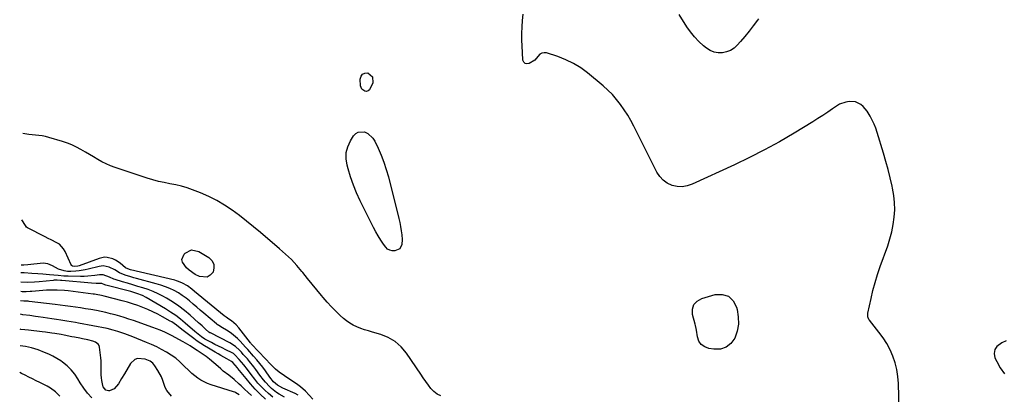
# Model space of a CAD drawing. Units: inches. Extents: x 1900078 to 1905427, y 411493 to 416813.
# Drawn here: x 1900098 to 1900720, y 413246 to 413483 of the extents above; entities that cross this region are included whole.
import ezdxf

# ---------------------------------------------------------------- set-up
doc = ezdxf.new("R2010")
doc.units = ezdxf.units.IN
doc.header["$MEASUREMENT"] = 0
doc.layers.add('7', color=7, linetype='Continuous')
doc.layers.add('8', color=7, linetype='Continuous')

msp = doc.modelspace()

# ---------------------------------------------------------------- linework, layer by layer
at = {"layer": '7', "color": 18}
for points in [[(1900564.51, 413483.78, 1672), (1900563.84, 413482.83, 1672), (1900561.28, 413479.35, 1672), (1900558.66, 413475.92, 1672), (1900555.92, 413472.59, 1672), (1900553.11, 413469.31, 1672), (1900551.12, 413467.06, 1672), (1900549.1, 413465.24, 1672), (1900546.9, 413463.77, 1672), (1900544.43, 413462.82, 1672), (1900541.79, 413462.22, 1672), (1900539.08, 413462.25, 1672), (1900536.5, 413462.68, 1672), (1900534.09, 413463.71, 1672), (1900531.79, 413465.14, 1672), (1900529.86, 413466.69, 1672), (1900526.85, 413469.38, 1672), (1900524.05, 413472.24, 1672), (1900521.56, 413475.38, 1672), (1900519.26, 413478.69, 1672), (1900514.47, 413486.43, 1672)], [(1900363.92, 413245.35, 1668), (1900361.57, 413246.4, 1668), (1900359.52, 413247.97, 1668), (1900357.68, 413249.9, 1668), (1900356.04, 413252.13, 1668), (1900354.42, 413254.38, 1668), (1900352.82, 413256.65, 1668), (1900351.25, 413258.94, 1668), (1900342.12, 413272.4, 1668), (1900338.8, 413276.33, 1668), (1900335.06, 413279.68, 1668), (1900330.7, 413282.17, 1668), (1900325.92, 413284.09, 1668), (1900320.65, 413285.58, 1668), (1900318.18, 413286.32, 1668), (1900315.73, 413287.11, 1668), (1900313.31, 413287.98, 1668), (1900310.91, 413288.9, 1668), (1900308.59, 413289.98, 1668), (1900306.38, 413291.22, 1668), (1900304.31, 413292.69, 1668), (1900302.34, 413294.32, 1668), (1900300.37, 413296.14, 1668), (1900297.55, 413298.85, 1668), (1900294.8, 413301.62, 1668), (1900292.16, 413304.5, 1668), (1900289.59, 413307.45, 1668), (1900288.58, 413308.67, 1668), (1900285.57, 413312.29, 1668), (1900282.58, 413315.92, 1668), (1900279.62, 413319.58, 1668), (1900276.67, 413323.25, 1668), (1900276.19, 413323.84, 1668), (1900272.92, 413327.72, 1668), (1900269.49, 413331.45, 1668), (1900265.86, 413334.98, 1668), (1900262.08, 413338.37, 1668), (1900250.04, 413348.56, 1668), (1900245.62, 413352.22, 1668), (1900241.16, 413355.82, 1668), (1900236.63, 413359.33, 1668), (1900232.05, 413362.79, 1668), (1900227.32, 413365.98, 1668), (1900222.44, 413368.91, 1668), (1900217.34, 413371.42, 1668), (1900212.08, 413373.66, 1668), (1900207.1, 413375.55, 1668), (1900203.59, 413376.76, 1668), (1900200.03, 413377.83, 1668), (1900196.42, 413378.69, 1668), (1900192.77, 413379.41, 1668), (1900189.12, 413380.11, 1668), (1900185.49, 413380.93, 1668), (1900181.9, 413381.91, 1668), (1900178.35, 413383.01, 1668), (1900158.17, 413389.76, 1668), (1900155.33, 413390.82, 1668), (1900152.55, 413391.99, 1668), (1900149.84, 413393.34, 1668), (1900147.19, 413394.81, 1668), (1900144.58, 413396.36, 1668), (1900141.97, 413397.91, 1668), (1900139.35, 413399.45, 1668), (1900136.51, 413401.1, 1668), (1900133.74, 413402.59, 1668), (1900130.9, 413403.94, 1668), (1900127.98, 413405.08, 1668), (1900124.99, 413406.09, 1668), (1900116.25, 413408.68, 1668), (1900114.2, 413409.22, 1668), (1900112.14, 413409.67, 1668), (1900107.95, 413410.21, 1668), (1900103.73, 413410.6, 1668), (1900099.83, 413411.3, 1668)], [(1900283.12, 413243.17, 1666), (1900278.35, 413248.18, 1666), (1900275.32, 413251, 1666), (1900273.67, 413252.25, 1666), (1900270.2, 413254.54, 1666), (1900268.46, 413255.68, 1666), (1900265.04, 413258.05, 1666), (1900261.8, 413260.36, 1666), (1900259.46, 413262.22, 1666), (1900256.3, 413265.41, 1666), (1900253.21, 413268.69, 1666), (1900244.26, 413278.08, 1666), (1900244.1, 413278.26, 1666), (1900243.86, 413278.53, 1666), (1900243.64, 413278.81, 1666), (1900236.27, 413288.26, 1666), (1900234.55, 413290.2, 1666), (1900231.62, 413292.68, 1666), (1900229.93, 413293.87, 1666), (1900228.19, 413294.98, 1666), (1900227.63, 413295.39, 1666), (1900227.09, 413295.82, 1666), (1900208.34, 413311.21, 1666), (1900206.52, 413312.69, 1666), (1900203.78, 413314.89, 1666), (1900200.78, 413316.66, 1666), (1900198.22, 413317.71, 1666), (1900197.01, 413318.09, 1666), (1900195.78, 413318.43, 1666), (1900167.85, 413325.06, 1666), (1900166.26, 413325.57, 1666), (1900164.77, 413326.31, 1666), (1900161.29, 413329.15, 1666), (1900158.3, 413331.17, 1666), (1900156.67, 413331.9, 1666), (1900153.21, 413332.82, 1666), (1900151.46, 413332.91, 1666), (1900148, 413332.22, 1666), (1900135.52, 413327.6, 1666), (1900134.56, 413327.3, 1666), (1900132.37, 413327, 1666), (1900131.17, 413327.3, 1666), (1900130.65, 413327.66, 1666), (1900130.45, 413327.9, 1666), (1900130.29, 413328.18, 1666), (1900126.58, 413336.67, 1666), (1900125.6, 413338.37, 1666), (1900122.96, 413341.12, 1666), (1900121.3, 413342.17, 1666), (1900117.66, 413343.96, 1666), (1900115.85, 413344.87, 1666), (1900114.04, 413345.79, 1666), (1900102.74, 413351.55, 1666), (1900102.21, 413351.98, 1666), (1900101.82, 413352.56, 1666), (1900101.69, 413352.76, 1666), (1900101.56, 413352.95, 1666), (1900099.12, 413356.55, 1666)], [(1900206.47, 413337.55, 1668), (1900210.97, 413336.57, 1668), (1900217.27, 413332.73, 1668), (1900219.2, 413330.79, 1668), (1900220.41, 413328.65, 1668), (1900220.55, 413326.18, 1668), (1900219.98, 413323.51, 1668), (1900218.25, 413321.54, 1668), (1900216.28, 413320.3, 1668), (1900211.4, 413320.73, 1668), (1900208.77, 413322.14, 1668), (1900204.87, 413324.72, 1668), (1900203.14, 413326.28, 1668), (1900200.63, 413329.76, 1668), (1900200.29, 413331.52, 1668), (1900201.78, 413334.95, 1668), (1900202.34, 413335.52, 1668), (1900206.47, 413337.55, 1668)], [(1900273.84, 413245.75, 1664), (1900271.87, 413246.76, 1664), (1900264.18, 413250.22, 1664), (1900260.63, 413251.98, 1664), (1900258.1, 413254.12, 1664), (1900255.82, 413257.13, 1664), (1900253.12, 413261.04, 1664), (1900251.36, 413263.48, 1664), (1900249.55, 413265.87, 1664), (1900247.63, 413268.18, 1664), (1900245.66, 413270.45, 1664), (1900241.89, 413274.6, 1664), (1900240.5, 413276.17, 1664), (1900237.19, 413279.85, 1664), (1900235.46, 413281.6, 1664), (1900231.69, 413284.73, 1664), (1900229.65, 413286.11, 1664), (1900225.03, 413288.94, 1664), (1900224.67, 413289.15, 1664), (1900223.59, 413289.79, 1664), (1900222.56, 413290.49, 1664), (1900222.24, 413290.75, 1664), (1900214.17, 413297.65, 1664), (1900211.94, 413299.56, 1664), (1900209.7, 413301.47, 1664), (1900207.47, 413303.38, 1664), (1900205.23, 413305.29, 1664), (1900202.94, 413307.11, 1664), (1900200.56, 413308.82, 1664), (1900198.08, 413310.35, 1664), (1900195.38, 413311.85, 1664), (1900192.65, 413313.14, 1664), (1900189.88, 413314.3, 1664), (1900187.04, 413315.28, 1664), (1900184.16, 413316.15, 1664), (1900171.73, 413319.45, 1664), (1900169.88, 413319.96, 1664), (1900168.04, 413320.51, 1664), (1900164.4, 413321.71, 1664), (1900160.87, 413323.17, 1664), (1900157.95, 413324.9, 1664), (1900154.44, 413326.68, 1664), (1900150.63, 413327.46, 1664), (1900149.35, 413327.38, 1664), (1900148.07, 413327.15, 1664), (1900141.15, 413325.38, 1664), (1900139.23, 413324.95, 1664), (1900135.36, 413324.32, 1664), (1900133.41, 413324.12, 1664), (1900130.21, 413323.91, 1664), (1900128.04, 413323.96, 1664), (1900125.9, 413324.33, 1664), (1900122.47, 413325.49, 1664), (1900118.65, 413327.5, 1664), (1900115.64, 413328.89, 1664), (1900112.61, 413329.13, 1664), (1900103.01, 413328.21, 1664), (1900100.53, 413328.01, 1664), (1900098.75, 413327.93, 1664)], [(1900265.1, 413244.44, 1662), (1900261.74, 413246.3, 1662), (1900260.18, 413247.4, 1662), (1900257.03, 413250, 1662), (1900255.64, 413251.27, 1662), (1900253.07, 413254, 1662), (1900251.88, 413255.46, 1662), (1900249.61, 413258.48, 1662), (1900247.09, 413261.98, 1662), (1900245.81, 413263.72, 1662), (1900243.11, 413267.09, 1662), (1900241.69, 413268.72, 1662), (1900239.13, 413271.54, 1662), (1900237.97, 413272.85, 1662), (1900236.78, 413274.11, 1662), (1900234.14, 413276.57, 1662), (1900230.68, 413278.85, 1662), (1900218.32, 413285.07, 1662), (1900218.07, 413285.2, 1662), (1900217.37, 413285.66, 1662), (1900215.33, 413287.5, 1662), (1900213.08, 413289.54, 1662), (1900211.95, 413290.55, 1662), (1900210.82, 413291.57, 1662), (1900205.53, 413296.33, 1662), (1900201.98, 413299.31, 1662), (1900198.31, 413302.12, 1662), (1900194.47, 413304.68, 1662), (1900190.5, 413307.08, 1662), (1900188.36, 413308.28, 1662), (1900185.33, 413309.85, 1662), (1900182.25, 413311.27, 1662), (1900179.07, 413312.49, 1662), (1900175.75, 413313.59, 1662), (1900172.52, 413314.55, 1662), (1900169.28, 413315.51, 1662), (1900166.05, 413316.46, 1662), (1900162.82, 413317.42, 1662), (1900158.2, 413318.79, 1662), (1900157.29, 413319.09, 1662), (1900154.68, 413320.29, 1662), (1900150.63, 413321.86, 1662), (1900148.21, 413321.9, 1662), (1900145.34, 413321.47, 1662), (1900140.82, 413320.98, 1662), (1900138.55, 413320.88, 1662), (1900136.28, 413320.84, 1662), (1900128.4, 413320.89, 1662), (1900125.68, 413321, 1662), (1900122.17, 413321.34, 1662), (1900116.68, 413321.89, 1662), (1900114.56, 413322.08, 1662), (1900112.39, 413322.24, 1662), (1900109.28, 413322.43, 1662), (1900105.57, 413322.68, 1662), (1900100.7, 413323.07, 1662), (1900098.68, 413323.05, 1662)], [(1900253.12, 413243.3, 1658), (1900249.85, 413246.35, 1658), (1900246.69, 413249.51, 1658), (1900243.71, 413252.84, 1658), (1900240.84, 413256.27, 1658), (1900235.76, 413262.71, 1658), (1900235.52, 413263.01, 1658), (1900232.53, 413266.34, 1658), (1900231.64, 413266.93, 1658), (1900228.62, 413268.67, 1658), (1900224.98, 413270.77, 1658), (1900223.17, 413271.83, 1658), (1900221.36, 413272.89, 1658), (1900217.04, 413275.42, 1658), (1900214.68, 413276.86, 1658), (1900212.35, 413278.35, 1658), (1900210.08, 413279.93, 1658), (1900207.85, 413281.56, 1658), (1900202.84, 413285.35, 1658), (1900200.21, 413287.36, 1658), (1900196.92, 413289.91, 1658), (1900193.9, 413292.01, 1658), (1900192.85, 413292.64, 1658), (1900188.08, 413295.36, 1658), (1900185.06, 413297, 1658), (1900181.99, 413298.54, 1658), (1900178.85, 413299.94, 1658), (1900175.67, 413301.25, 1658), (1900172.44, 413302.44, 1658), (1900169.19, 413303.55, 1658), (1900165.9, 413304.55, 1658), (1900162.58, 413305.48, 1658), (1900151.28, 413308.42, 1658), (1900149.55, 413308.83, 1658), (1900146.07, 413309.46, 1658), (1900145.19, 413309.58, 1658), (1900144.31, 413309.7, 1658), (1900128.53, 413311.63, 1658), (1900126.24, 413311.87, 1658), (1900121.63, 413312.17, 1658), (1900119.32, 413312.23, 1658), (1900114.7, 413312.15, 1658), (1900110.09, 413311.81, 1658), (1900105.43, 413311.35, 1658), (1900104.57, 413311.26, 1658), (1900102.02, 413311.05, 1658), (1900099.46, 413311.07, 1658), (1900098.53, 413311.19, 1658)], [(1900244.35, 413245.45, 1656), (1900242.15, 413247.48, 1656), (1900239.96, 413249.52, 1656), (1900237.77, 413251.57, 1656), (1900236.59, 413252.68, 1656), (1900233.34, 413255.59, 1656), (1900229.93, 413258.31, 1656), (1900226.5, 413261, 1656), (1900224.83, 413262.4, 1656), (1900223.17, 413263.82, 1656), (1900217.83, 413268.51, 1656), (1900215.58, 413270.29, 1656), (1900213.18, 413271.89, 1656), (1900209.94, 413273.95, 1656), (1900207.03, 413275.9, 1656), (1900205.57, 413276.86, 1656), (1900202.58, 413278.67, 1656), (1900201.05, 413279.52, 1656), (1900193.85, 413283.4, 1656), (1900192.42, 413284.14, 1656), (1900189.5, 413285.53, 1656), (1900186.52, 413286.78, 1656), (1900181.98, 413288.49, 1656), (1900169.67, 413292.88, 1656), (1900166.81, 413293.86, 1656), (1900163.94, 413294.8, 1656), (1900161.04, 413295.67, 1656), (1900158.14, 413296.5, 1656), (1900155.21, 413297.26, 1656), (1900152.27, 413297.97, 1656), (1900149.32, 413298.6, 1656), (1900146.35, 413299.19, 1656), (1900142.71, 413299.84, 1656), (1900139.51, 413300.39, 1656), (1900136.31, 413300.9, 1656), (1900133.1, 413301.38, 1656), (1900129.89, 413301.83, 1656), (1900126.67, 413302.27, 1656), (1900123.46, 413302.68, 1656), (1900120.24, 413303.08, 1656), (1900103.77, 413305.07, 1656), (1900103.17, 413305.13, 1656), (1900100.58, 413305.13, 1656), (1900098.45, 413305.29, 1656)], [(1900236.58, 413245.91, 1654), (1900234.49, 413247.25, 1654), (1900233.74, 413247.58, 1654), (1900232.96, 413247.86, 1654), (1900218.83, 413252.33, 1654), (1900216.6, 413253.15, 1654), (1900212.38, 413255.25, 1654), (1900210.39, 413256.53, 1654), (1900206.64, 413259.47, 1654), (1900204.89, 413261.07, 1654), (1900201.62, 413264.39, 1654), (1900199.08, 413266.82, 1654), (1900196.43, 413269.09, 1654), (1900193.59, 413271.13, 1654), (1900190.62, 413273.01, 1654), (1900187.54, 413274.7, 1654), (1900184.4, 413276.31, 1654), (1900181.2, 413277.77, 1654), (1900177.96, 413279.14, 1654), (1900169.44, 413282.53, 1654), (1900167.69, 413283.22, 1654), (1900164.18, 413284.53, 1654), (1900159.83, 413286.06, 1654), (1900156.95, 413286.93, 1654), (1900153.03, 413287.82, 1654), (1900135, 413291.31, 1654), (1900133.16, 413291.65, 1654), (1900130.38, 413292.12, 1654), (1900127.61, 413292.55, 1654), (1900123.87, 413293.12, 1654), (1900121.07, 413293.55, 1654), (1900118.27, 413293.98, 1654), (1900115.48, 413294.4, 1654), (1900112.68, 413294.83, 1654), (1900109.61, 413295.29, 1654), (1900107.82, 413295.55, 1654), (1900104.24, 413296.06, 1654), (1900099.8, 413296.64, 1654), (1900098.34, 413296.87, 1654)], [(1900193.76, 413245.03, 1652), (1900190.84, 413248.61, 1652), (1900189.8, 413250.66, 1652), (1900188.23, 413255.09, 1652), (1900187.36, 413257.28, 1652), (1900185.11, 413261.43, 1652), (1900183.31, 413264.25, 1652), (1900181.93, 413265.96, 1652), (1900180.21, 413267.33, 1652), (1900177.18, 413268.57, 1652), (1900172.3, 413268.83, 1652), (1900170.6, 413268.32, 1652), (1900167.93, 413265.84, 1652), (1900163.99, 413259.16, 1652), (1900162.28, 413256.23, 1652), (1900160.35, 413252.82, 1652), (1900157.58, 413249.82, 1652), (1900154.67, 413248.44, 1652), (1900153.86, 413248.38, 1652), (1900152.29, 413248.92, 1652), (1900150.68, 413250.92, 1652), (1900150.41, 413251.77, 1652), (1900149.79, 413254.93, 1652), (1900149.52, 413256.71, 1652), (1900149.33, 413258.5, 1652), (1900149.32, 413262.1, 1652), (1900149.39, 413263.9, 1652), (1900149.28, 413267.51, 1652), (1900149.12, 413269.3, 1652), (1900148.31, 413276.05, 1652), (1900147.99, 413277.09, 1652), (1900147.5, 413277.98, 1652), (1900145.8, 413279.19, 1652), (1900144.1, 413279.79, 1652), (1900140.82, 413280.78, 1652), (1900137.47, 413281.45, 1652), (1900135.77, 413281.72, 1652), (1900132.39, 413282.33, 1652), (1900130.71, 413282.67, 1652), (1900125.97, 413283.66, 1652), (1900124.01, 413284.04, 1652), (1900120.07, 413284.74, 1652), (1900118.1, 413285.05, 1652), (1900114.14, 413285.59, 1652), (1900112.15, 413285.82, 1652), (1900103.33, 413286.77, 1652), (1900101.01, 413287.05, 1652), (1900098.68, 413287.36, 1652), (1900098.22, 413287.44, 1652)], [(1900123.23, 413245.09, 1648), (1900120.52, 413247.88, 1648), (1900117.39, 413250.2, 1648), (1900116.27, 413250.86, 1648), (1900115.12, 413251.47, 1648), (1900110.64, 413253.7, 1648), (1900108.32, 413254.86, 1648), (1900106.01, 413256.03, 1648), (1900103.7, 413257.21, 1648), (1900101.4, 413258.4, 1648), (1900099.07, 413259.52, 1648), (1900097.86, 413260.05, 1648)]]:
    msp.add_polyline3d(points, dxfattribs=at)
at = {"layer": '8', "color": 18}
for points in [[(1900653.33, 413236.6, 1670), (1900652.92, 413253.13, 1670), (1900652.57, 413257.54, 1670), (1900651.93, 413261.9, 1670), (1900650.84, 413266.17, 1670), (1900649.45, 413270.37, 1670), (1900647.65, 413274.43, 1670), (1900645.62, 413278.35, 1670), (1900643.24, 413282.07, 1670), (1900640.62, 413285.66, 1670), (1900634.64, 413293.14, 1670), (1900634.31, 413293.62, 1670), (1900633.68, 413295.22, 1670), (1900633.62, 413296.96, 1670), (1900633.71, 413297.54, 1670), (1900635.67, 413306.78, 1670), (1900636.88, 413311.95, 1670), (1900638.22, 413317.08, 1670), (1900639.79, 413322.14, 1670), (1900641.49, 413327.17, 1670), (1900646.19, 413340.15, 1670), (1900647.61, 413344.58, 1670), (1900648.81, 413349.07, 1670), (1900649.69, 413353.63, 1670), (1900650.34, 413358.24, 1670), (1900650.6, 413362.87, 1670), (1900650.56, 413367.49, 1670), (1900650.08, 413372.09, 1670), (1900649.3, 413376.66, 1670), (1900649.01, 413378, 1670), (1900647.79, 413383.22, 1670), (1900646.49, 413388.41, 1670), (1900645.06, 413393.58, 1670), (1900643.54, 413398.71, 1670), (1900639.5, 413411.85, 1670), (1900638.59, 413414.52, 1670), (1900637.58, 413417.14, 1670), (1900636.41, 413419.71, 1670), (1900635.15, 413422.23, 1670), (1900633.3, 413425.38, 1670), (1900630.78, 413428.28, 1670), (1900629.29, 413429.53, 1670), (1900625.92, 413431.17, 1670), (1900621.78, 413431.47, 1670), (1900619.67, 413431.1, 1670), (1900615.73, 413429.66, 1670), (1900613.89, 413428.57, 1670), (1900611.36, 413426.79, 1670), (1900608.3, 413424.68, 1670), (1900605.21, 413422.61, 1670), (1900602.08, 413420.61, 1670), (1900598.92, 413418.65, 1670), (1900587.01, 413411.42, 1670), (1900577.79, 413406.03, 1670), (1900568.46, 413400.86, 1670), (1900558.96, 413396.01, 1670), (1900549.34, 413391.38, 1670), (1900522.73, 413379.13, 1670), (1900519.58, 413378.1, 1670), (1900516.41, 413377.56, 1670), (1900513.19, 413377.75, 1670), (1900509.95, 413378.42, 1670), (1900506.97, 413379.84, 1670), (1900504.31, 413381.63, 1670), (1900502.16, 413384, 1670), (1900500.34, 413386.76, 1670), (1900485.85, 413415.78, 1670), (1900483.96, 413419.35, 1670), (1900481.94, 413422.86, 1670), (1900479.76, 413426.26, 1670), (1900477.46, 413429.59, 1670), (1900474.97, 413432.76, 1670), (1900472.33, 413435.8, 1670), (1900469.47, 413438.63, 1670), (1900466.46, 413441.32, 1670), (1900456.61, 413449.49, 1670), (1900452.25, 413452.7, 1670), (1900447.69, 413455.56, 1670), (1900442.83, 413457.87, 1670), (1900437.77, 413459.83, 1670), (1900430.74, 413462.1, 1670), (1900429.18, 413462.26, 1670), (1900427.75, 413462.06, 1670), (1900426.51, 413461.32, 1670), (1900425.11, 413459.78, 1670), (1900423.18, 413457.55, 1670), (1900419.72, 413455.37, 1670), (1900418.29, 413455.18, 1670), (1900417.1, 413455.43, 1670), (1900416.28, 413456.32, 1670), (1900415.71, 413457.64, 1670), (1900415.39, 413462.42, 1670), (1900415.19, 413466.45, 1670), (1900415.09, 413470.49, 1670), (1900415.13, 413474.52, 1670), (1900415.28, 413478.56, 1670), (1900415.5, 413482.59, 1670), (1900415.88, 413486.61, 1670)], [(1900313.99, 413439.18, 1670), (1900313.19, 413441.35, 1670), (1900313.01, 413445.65, 1670), (1900313.54, 413447.46, 1670), (1900314.45, 413448.78, 1670), (1900315.95, 413449.37, 1670), (1900317.84, 413449.46, 1670), (1900320.78, 413447.01, 1670), (1900320.93, 413443.19, 1670), (1900318.84, 413438.72, 1670), (1900318.04, 413438.07, 1670), (1900317.04, 413437.84, 1670), (1900315.9, 413437.89, 1670), (1900313.99, 413439.18, 1670)], [(1900308.63, 413378.63, 1670), (1900306.85, 413383.73, 1670), (1900305.28, 413388.9, 1670), (1900304.64, 413391.27, 1670), (1900304.08, 413395.24, 1670), (1900304.15, 413399.12, 1670), (1900305.17, 413402.87, 1670), (1900306.81, 413406.53, 1670), (1900308.71, 413409.63, 1670), (1900310.14, 413411.13, 1670), (1900311.76, 413412.13, 1670), (1900315.7, 413412.2, 1670), (1900317.76, 413411.23, 1670), (1900321.02, 413408.33, 1670), (1900322.23, 413406.41, 1670), (1900324.3, 413401.96, 1670), (1900326.2, 413397.54, 1670), (1900327.94, 413393.06, 1670), (1900329.43, 413388.48, 1670), (1900330.74, 413383.85, 1670), (1900337.43, 413357.38, 1670), (1900338.01, 413354.84, 1670), (1900338.51, 413352.29, 1670), (1900338.88, 413349.72, 1670), (1900339.17, 413347.13, 1670), (1900339.45, 413344.07, 1670), (1900339.29, 413340.91, 1670), (1900338.08, 413338.24, 1670), (1900334.87, 413337.06, 1670), (1900333.19, 413337.02, 1670), (1900331.64, 413337.33, 1670), (1900330.3, 413338.16, 1670), (1900329.08, 413339.33, 1670), (1900327.68, 413341.29, 1670), (1900325.96, 413343.82, 1670), (1900324.32, 413346.4, 1670), (1900322.81, 413349.05, 1670), (1900321.39, 413351.75, 1670), (1900312.96, 413368.72, 1670), (1900310.69, 413373.64, 1670), (1900308.63, 413378.63, 1670)], [(1900257.81, 413244.39, 1660), (1900255.1, 413246.71, 1660), (1900252.76, 413248.85, 1660), (1900250.51, 413251.07, 1660), (1900248.4, 413253.42, 1660), (1900246.39, 413255.86, 1660), (1900244.07, 413258.84, 1660), (1900241.74, 413261.91, 1660), (1900239.43, 413264.99, 1660), (1900236.6, 413268.22, 1660), (1900233.81, 413271.18, 1660), (1900232.86, 413271.99, 1660), (1900232.17, 413272.44, 1660), (1900228, 413274.48, 1660), (1900225.74, 413275.59, 1660), (1900223.48, 413276.71, 1660), (1900221.23, 413277.86, 1660), (1900218.98, 413279.02, 1660), (1900214.86, 413281.19, 1660), (1900212.72, 413282.61, 1660), (1900209.48, 413285.18, 1660), (1900208.59, 413285.95, 1660), (1900202.42, 413291.34, 1660), (1900199.45, 413293.79, 1660), (1900196.4, 413296.13, 1660), (1900193.23, 413298.29, 1660), (1900189.98, 413300.34, 1660), (1900177.71, 413307.6, 1660), (1900175.42, 413308.79, 1660), (1900171.79, 413310.13, 1660), (1900168.05, 413311.2, 1660), (1900152.35, 413315.24, 1660), (1900151.63, 413315.47, 1660), (1900149.65, 413316.29, 1660), (1900146.18, 413316.36, 1660), (1900143.32, 413316.47, 1660), (1900124.57, 413318.19, 1660), (1900124.27, 413318.22, 1660), (1900123.66, 413318.28, 1660), (1900121.5, 413318.41, 1660), (1900119.62, 413318.37, 1660), (1900119, 413318.31, 1660), (1900110.15, 413317.4, 1660), (1900107.21, 413317.14, 1660), (1900102.79, 413316.91, 1660), (1900098.61, 413317.1, 1660)], [(1900523.78, 413303.07, 1670), (1900525.86, 413305.26, 1670), (1900528.78, 413306.97, 1670), (1900537.15, 413309.33, 1670), (1900541.69, 413309.37, 1670), (1900545.58, 413308.26, 1670), (1900548.47, 413305.44, 1670), (1900550.69, 413301.48, 1670), (1900551.11, 413299.83, 1670), (1900551.77, 413295.25, 1670), (1900551.84, 413290.72, 1670), (1900551, 413286.27, 1670), (1900549.56, 413281.85, 1670), (1900547.11, 413278.49, 1670), (1900544.17, 413276.03, 1670), (1900540.49, 413274.92, 1670), (1900536.33, 413274.73, 1670), (1900533.2, 413275.25, 1670), (1900530.57, 413276.26, 1670), (1900528.42, 413277.74, 1670), (1900526.98, 413279.91, 1670), (1900526.01, 413282.56, 1670), (1900525.36, 413286.9, 1670), (1900525.19, 413287.85, 1670), (1900524.8, 413289.75, 1670), (1900524.57, 413290.69, 1670), (1900522.96, 413296.78, 1670), (1900522.95, 413300.16, 1670), (1900523.78, 413303.07, 1670)], [(1900143.47, 413244.16, 1650), (1900140.74, 413247.03, 1650), (1900138.32, 413250.17, 1650), (1900136.11, 413253.49, 1650), (1900134.64, 413255.99, 1650), (1900132.61, 413258.98, 1650), (1900130.36, 413261.77, 1650), (1900127.78, 413264.26, 1650), (1900124.98, 413266.55, 1650), (1900123.76, 413267.42, 1650), (1900121.34, 413269.01, 1650), (1900118.86, 413270.46, 1650), (1900116.27, 413271.71, 1650), (1900113.6, 413272.82, 1650), (1900109.48, 413274.33, 1650), (1900105.41, 413275.58, 1650), (1900101.62, 413276.44, 1650), (1900098.08, 413276.94, 1650)], [(1900720.92, 413280.02, 1670), (1900718.29, 413278.77, 1670), (1900715.22, 413276.61, 1670), (1900713.81, 413274.57, 1670), (1900713.51, 413272.1, 1670), (1900713.96, 413269.35, 1670), (1900715.02, 413267.01, 1670), (1900717.26, 413262.99, 1670), (1900719.89, 413259.31, 1670)]]:
    msp.add_polyline3d(points, dxfattribs=at)

doc.saveas('drawing.dxf')
